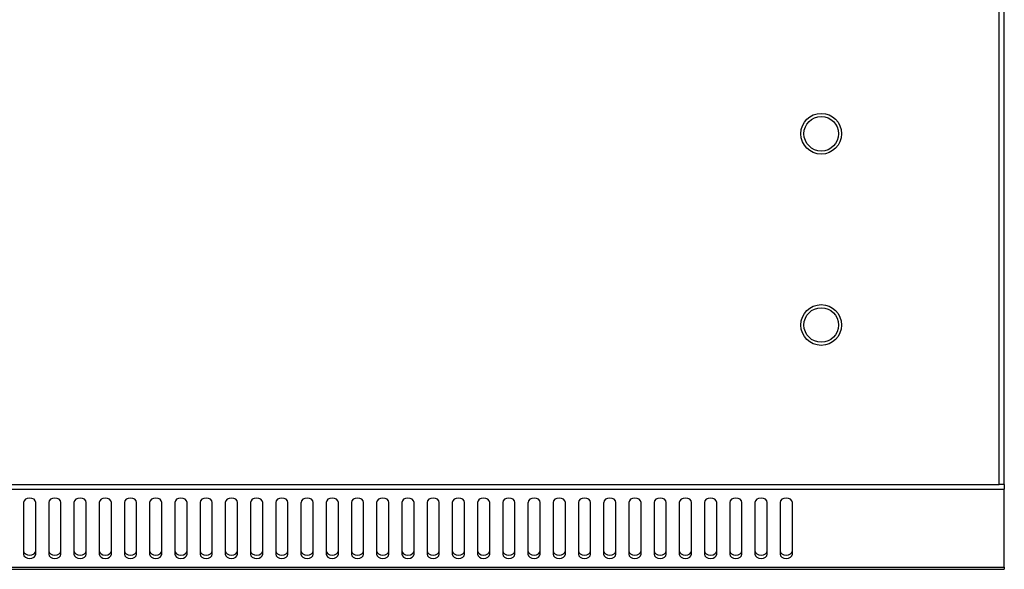
# Model space of a CAD drawing. Units: millimetres. Extents: x -200 to 3404, y -867 to 1790.
# Drawn here: x 1160 to 1402, y -801 to -666 of the extents above; entities that cross this region are included whole.
import ezdxf

# ---------------------------------------------------------------- set-up
doc = ezdxf.new("R2010")
doc.units = ezdxf.units.MM
doc.layers.add('Visible', color=7, linetype='Continuous', lineweight=25)

msp = doc.modelspace()

# ---------------------------------------------------------------- linework, layer by layer
at = {"layer": 'Visible'}
for points in [[(1400.536, -779.792), (1400.536, -220.881)], [(1400.536, -779.792), (1400.536, -220.881)], [(1401.838, -779.792), (1401.838, -220.881)], [(1401.838, -779.792), (1401.838, -220.881)], [(802.476, -779.792), (1400.536, -779.792)], [(802.476, -779.792), (1400.536, -779.792)], [(1401.838, -779.792), (1400.536, -779.792)], [(1401.838, -779.792), (1400.536, -779.792)], [(1401.838, -779.792), (1401.838, -780.992)], [(1401.838, -779.792), (1401.838, -780.992)], [(801.174, -780.98), (1401.838, -780.98)], [(801.174, -780.98), (1401.838, -780.98)], [(1401.838, -800.157), (1401.838, -780.992)], [(1401.838, -800.157), (1401.838, -780.992)], [(1163.479, -784.214), (1163.364, -783.802), (1163.043, -783.451), (1162.534, -783.221), (1161.977, -783.148), (1161.396, -783.221), (1160.911, -783.451), (1160.59, -783.802), (1160.475, -784.214)], [(1163.479, -784.214), (1163.364, -783.802), (1163.043, -783.451), (1162.534, -783.221), (1161.977, -783.148), (1161.396, -783.221), (1160.911, -783.451), (1160.59, -783.802), (1160.475, -784.214)], [(1160.475, -784.214), (1160.475, -796.959)], [(1160.475, -784.214), (1160.475, -796.959)], [(1163.479, -796.947), (1163.479, -784.202)], [(1163.479, -796.947), (1163.479, -784.202)], [(1169.682, -784.214), (1169.567, -783.802), (1169.246, -783.451), (1168.749, -783.221), (1168.18, -783.148), (1167.598, -783.221), (1167.114, -783.451), (1166.805, -783.802), (1166.678, -784.214)], [(1169.682, -784.214), (1169.567, -783.802), (1169.246, -783.451), (1168.749, -783.221), (1168.18, -783.148), (1167.598, -783.221), (1167.114, -783.451), (1166.805, -783.802), (1166.678, -784.214)], [(1166.678, -784.214), (1166.678, -796.959)], [(1166.678, -784.214), (1166.678, -796.959)], [(1169.682, -796.947), (1169.682, -784.202)], [(1169.682, -796.947), (1169.682, -784.202)], [(1175.885, -784.214), (1175.77, -783.802), (1175.449, -783.451), (1174.952, -783.221), (1174.383, -783.148), (1173.801, -783.221), (1173.316, -783.451), (1173.008, -783.802), (1172.88, -784.214)], [(1175.885, -784.214), (1175.77, -783.802), (1175.449, -783.451), (1174.952, -783.221), (1174.383, -783.148), (1173.801, -783.221), (1173.316, -783.451), (1173.008, -783.802), (1172.88, -784.214)], [(1172.88, -784.214), (1172.88, -796.959)], [(1172.88, -784.214), (1172.88, -796.959)], [(1175.885, -796.947), (1175.885, -784.202)], [(1175.885, -796.947), (1175.885, -784.202)], [(1182.1, -784.214), (1181.973, -783.802), (1181.651, -783.451), (1181.167, -783.221), (1180.585, -783.148), (1180.004, -783.221), (1179.531, -783.451), (1179.21, -783.802), (1179.083, -784.214)], [(1182.1, -784.214), (1181.973, -783.802), (1181.651, -783.451), (1181.167, -783.221), (1180.585, -783.148), (1180.004, -783.221), (1179.531, -783.451), (1179.21, -783.802), (1179.083, -784.214)], [(1179.083, -784.214), (1179.083, -796.959)], [(1179.083, -784.214), (1179.083, -796.959)], [(1182.1, -796.947), (1182.1, -784.202)], [(1182.1, -796.947), (1182.1, -784.202)], [(1188.303, -784.214), (1188.175, -783.802), (1187.866, -783.451), (1187.37, -783.221), (1186.8, -783.148), (1186.207, -783.221), (1185.734, -783.451), (1185.413, -783.802), (1185.298, -784.214)], [(1188.303, -784.214), (1188.175, -783.802), (1187.866, -783.451), (1187.37, -783.221), (1186.8, -783.148), (1186.207, -783.221), (1185.734, -783.451), (1185.413, -783.802), (1185.298, -784.214)], [(1185.298, -784.214), (1185.298, -796.959)], [(1185.298, -784.214), (1185.298, -796.959)], [(1188.303, -796.947), (1188.303, -784.202)], [(1188.303, -796.947), (1188.303, -784.202)], [(1194.505, -784.214), (1194.378, -783.802), (1194.069, -783.451), (1193.572, -783.221), (1193.003, -783.148), (1192.422, -783.221), (1191.937, -783.451), (1191.628, -783.802), (1191.501, -784.214)], [(1194.505, -784.214), (1194.378, -783.802), (1194.069, -783.451), (1193.572, -783.221), (1193.003, -783.148), (1192.422, -783.221), (1191.937, -783.451), (1191.628, -783.802), (1191.501, -784.214)], [(1191.501, -784.214), (1191.501, -796.959)], [(1191.501, -784.214), (1191.501, -796.959)], [(1194.505, -796.947), (1194.505, -784.202)], [(1194.505, -796.947), (1194.505, -784.202)], [(1197.704, -784.214), (1197.704, -796.959)], [(1197.704, -784.214), (1197.704, -796.959)], [(1200.72, -784.214), (1200.605, -783.802), (1200.284, -783.451), (1199.787, -783.221), (1199.218, -783.148), (1198.636, -783.221), (1198.152, -783.451), (1197.843, -783.802), (1197.716, -784.214)], [(1200.72, -784.214), (1200.605, -783.802), (1200.284, -783.451), (1199.787, -783.221), (1199.218, -783.148), (1198.636, -783.221), (1198.152, -783.451), (1197.843, -783.802), (1197.716, -784.214)], [(1200.72, -796.947), (1200.72, -784.202)], [(1200.72, -796.947), (1200.72, -784.202)], [(1206.923, -784.214), (1206.808, -783.802), (1206.475, -783.451), (1205.99, -783.221), (1205.421, -783.148), (1204.839, -783.221), (1204.355, -783.451), (1204.034, -783.802), (1203.919, -784.214)], [(1206.923, -784.214), (1206.808, -783.802), (1206.475, -783.451), (1205.99, -783.221), (1205.421, -783.148), (1204.839, -783.221), (1204.355, -783.451), (1204.034, -783.802), (1203.919, -784.214)], [(1203.919, -784.214), (1203.919, -796.959)], [(1203.919, -784.214), (1203.919, -796.959)], [(1206.923, -796.947), (1206.923, -784.202)], [(1206.923, -796.947), (1206.923, -784.202)], [(1213.126, -784.214), (1213.011, -783.802), (1212.69, -783.451), (1212.193, -783.221), (1211.624, -783.148), (1211.042, -783.221), (1210.557, -783.451), (1210.236, -783.802), (1210.121, -784.214)], [(1213.126, -784.214), (1213.011, -783.802), (1212.69, -783.451), (1212.193, -783.221), (1211.624, -783.148), (1211.042, -783.221), (1210.557, -783.451), (1210.236, -783.802), (1210.121, -784.214)], [(1210.121, -784.214), (1210.121, -796.959)], [(1210.121, -784.214), (1210.121, -796.959)], [(1213.126, -796.947), (1213.126, -784.202)], [(1213.126, -796.947), (1213.126, -784.202)], [(1219.329, -784.214), (1219.213, -783.802), (1218.892, -783.451), (1218.408, -783.221), (1217.826, -783.148), (1217.257, -783.221), (1216.76, -783.451), (1216.451, -783.802), (1216.324, -784.214)], [(1219.329, -784.214), (1219.213, -783.802), (1218.892, -783.451), (1218.408, -783.221), (1217.826, -783.148), (1217.257, -783.221), (1216.76, -783.451), (1216.451, -783.802), (1216.324, -784.214)], [(1216.324, -784.214), (1216.324, -796.959)], [(1216.324, -784.214), (1216.324, -796.959)], [(1219.329, -796.947), (1219.329, -784.202)], [(1219.329, -796.947), (1219.329, -784.202)], [(1225.543, -784.214), (1225.447, -783.802), (1225.107, -783.451), (1224.623, -783.221), (1224.041, -783.148), (1223.472, -783.221), (1222.975, -783.451), (1222.666, -783.802), (1222.539, -784.214)], [(1225.543, -784.214), (1225.447, -783.802), (1225.107, -783.451), (1224.623, -783.221), (1224.041, -783.148), (1223.472, -783.221), (1222.975, -783.451), (1222.666, -783.802), (1222.539, -784.214)], [(1222.539, -784.214), (1222.539, -796.959)], [(1222.539, -784.214), (1222.539, -796.959)], [(1225.543, -796.947), (1225.543, -784.202)], [(1225.543, -796.947), (1225.543, -784.202)], [(1228.742, -784.214), (1228.742, -796.959)], [(1228.742, -784.214), (1228.742, -796.959)], [(1231.758, -784.214), (1231.649, -783.802), (1231.322, -783.451), (1230.826, -783.221), (1230.244, -783.148), (1229.675, -783.221), (1229.19, -783.451), (1228.869, -783.802), (1228.754, -784.214)], [(1231.758, -784.214), (1231.649, -783.802), (1231.322, -783.451), (1230.826, -783.221), (1230.244, -783.148), (1229.675, -783.221), (1229.19, -783.451), (1228.869, -783.802), (1228.754, -784.214)], [(1231.758, -796.947), (1231.758, -784.202)], [(1231.758, -796.947), (1231.758, -784.202)], [(1234.945, -784.214), (1234.945, -796.959)], [(1234.945, -784.214), (1234.945, -796.959)], [(1237.961, -784.214), (1237.852, -783.802), (1237.525, -783.451), (1237.028, -783.221), (1236.447, -783.148), (1235.877, -783.221), (1235.393, -783.451), (1235.084, -783.802), (1234.957, -784.214)], [(1237.961, -784.214), (1237.852, -783.802), (1237.525, -783.451), (1237.028, -783.221), (1236.447, -783.148), (1235.877, -783.221), (1235.393, -783.451), (1235.084, -783.802), (1234.957, -784.214)], [(1237.961, -796.947), (1237.961, -784.202)], [(1237.961, -796.947), (1237.961, -784.202)], [(1244.164, -784.214), (1244.055, -783.802), (1243.728, -783.451), (1243.231, -783.221), (1242.662, -783.148), (1242.08, -783.221), (1241.596, -783.451), (1241.287, -783.802), (1241.159, -784.214)], [(1244.164, -784.214), (1244.055, -783.802), (1243.728, -783.451), (1243.231, -783.221), (1242.662, -783.148), (1242.08, -783.221), (1241.596, -783.451), (1241.287, -783.802), (1241.159, -784.214)], [(1241.159, -784.214), (1241.159, -796.959)], [(1241.159, -784.214), (1241.159, -796.959)], [(1244.164, -796.947), (1244.164, -784.202)], [(1244.164, -796.947), (1244.164, -784.202)], [(1250.367, -784.214), (1250.258, -783.802), (1249.918, -783.451), (1249.434, -783.221), (1248.864, -783.148), (1248.283, -783.221), (1247.786, -783.451), (1247.477, -783.802), (1247.362, -784.214)], [(1250.367, -784.214), (1250.258, -783.802), (1249.918, -783.451), (1249.434, -783.221), (1248.864, -783.148), (1248.283, -783.221), (1247.786, -783.451), (1247.477, -783.802), (1247.362, -784.214)], [(1247.362, -784.214), (1247.362, -796.959)], [(1247.362, -784.214), (1247.362, -796.959)], [(1250.367, -796.947), (1250.367, -784.202)], [(1250.367, -796.947), (1250.367, -784.202)], [(1256.582, -784.214), (1256.473, -783.802), (1256.145, -783.451), (1255.649, -783.221), (1255.079, -783.148), (1254.498, -783.221), (1254.013, -783.451), (1253.692, -783.802), (1253.577, -784.214)], [(1256.582, -784.214), (1256.473, -783.802), (1256.145, -783.451), (1255.649, -783.221), (1255.079, -783.148), (1254.498, -783.221), (1254.013, -783.451), (1253.692, -783.802), (1253.577, -784.214)], [(1253.577, -784.214), (1253.577, -796.959)], [(1253.577, -784.214), (1253.577, -796.959)], [(1256.582, -796.947), (1256.582, -784.202)], [(1256.582, -796.947), (1256.582, -784.202)], [(1259.78, -784.214), (1259.78, -796.959)], [(1259.78, -784.214), (1259.78, -796.959)], [(1262.784, -784.214), (1262.675, -783.802), (1262.348, -783.451), (1261.852, -783.221), (1261.282, -783.148), (1260.701, -783.221), (1260.216, -783.451), (1259.907, -783.802), (1259.792, -784.214)], [(1262.784, -784.214), (1262.675, -783.802), (1262.348, -783.451), (1261.852, -783.221), (1261.282, -783.148), (1260.701, -783.221), (1260.216, -783.451), (1259.907, -783.802), (1259.792, -784.214)], [(1262.784, -796.947), (1262.784, -784.202)], [(1262.784, -796.947), (1262.784, -784.202)], [(1265.983, -784.214), (1265.983, -796.959)], [(1265.983, -784.214), (1265.983, -796.959)], [(1268.987, -784.214), (1268.89, -783.802), (1268.551, -783.451), (1268.054, -783.221), (1267.497, -783.148), (1266.916, -783.221), (1266.419, -783.451), (1266.11, -783.802), (1265.995, -784.214)], [(1268.987, -784.214), (1268.89, -783.802), (1268.551, -783.451), (1268.054, -783.221), (1267.497, -783.148), (1266.916, -783.221), (1266.419, -783.451), (1266.11, -783.802), (1265.995, -784.214)], [(1268.987, -796.947), (1268.987, -784.202)], [(1268.987, -796.947), (1268.987, -784.202)], [(1275.202, -784.214), (1275.093, -783.802), (1274.754, -783.451), (1274.269, -783.221), (1273.7, -783.148), (1273.118, -783.221), (1272.634, -783.451), (1272.313, -783.802), (1272.198, -784.214)], [(1275.202, -784.214), (1275.093, -783.802), (1274.754, -783.451), (1274.269, -783.221), (1273.7, -783.148), (1273.118, -783.221), (1272.634, -783.451), (1272.313, -783.802), (1272.198, -784.214)], [(1272.198, -784.214), (1272.198, -796.959)], [(1272.198, -784.214), (1272.198, -796.959)], [(1275.202, -796.947), (1275.202, -784.202)], [(1275.202, -796.947), (1275.202, -784.202)], [(1278.4, -784.214), (1278.4, -796.959)], [(1278.4, -784.214), (1278.4, -796.959)], [(1281.405, -784.214), (1281.296, -783.802), (1280.969, -783.451), (1280.472, -783.221), (1279.903, -783.148), (1279.321, -783.221), (1278.849, -783.451), (1278.528, -783.802), (1278.413, -784.214)], [(1281.405, -784.214), (1281.296, -783.802), (1280.969, -783.451), (1280.472, -783.221), (1279.903, -783.148), (1279.321, -783.221), (1278.849, -783.451), (1278.528, -783.802), (1278.413, -784.214)], [(1281.405, -796.947), (1281.405, -784.202)], [(1281.405, -796.947), (1281.405, -784.202)], [(1284.603, -784.214), (1284.603, -796.959)], [(1284.603, -784.214), (1284.603, -796.959)], [(1287.62, -784.214), (1287.499, -783.802), (1287.184, -783.451), (1286.693, -783.221), (1286.105, -783.148), (1285.536, -783.221), (1285.051, -783.451), (1284.73, -783.802), (1284.621, -784.214)], [(1287.62, -784.214), (1287.499, -783.802), (1287.184, -783.451), (1286.693, -783.221), (1286.105, -783.148), (1285.536, -783.221), (1285.051, -783.451), (1284.73, -783.802), (1284.621, -784.214)], [(1287.62, -796.947), (1287.62, -784.202)], [(1287.62, -796.947), (1287.62, -784.202)], [(1290.806, -784.214), (1290.806, -796.959)], [(1290.806, -784.214), (1290.806, -796.959)], [(1293.823, -784.214), (1293.714, -783.802), (1293.386, -783.451), (1292.896, -783.221), (1292.32, -783.148), (1291.739, -783.221), (1291.254, -783.451), (1290.933, -783.802), (1290.824, -784.214)], [(1293.823, -784.214), (1293.714, -783.802), (1293.386, -783.451), (1292.896, -783.221), (1292.32, -783.148), (1291.739, -783.221), (1291.254, -783.451), (1290.933, -783.802), (1290.824, -784.214)], [(1293.823, -796.947), (1293.823, -784.202)], [(1293.823, -796.947), (1293.823, -784.202)], [(1300.025, -784.214), (1299.904, -783.802), (1299.589, -783.451), (1299.08, -783.221), (1298.523, -783.148), (1297.93, -783.221), (1297.457, -783.451), (1297.136, -783.802), (1297.009, -784.214)], [(1300.025, -784.214), (1299.904, -783.802), (1299.589, -783.451), (1299.08, -783.221), (1298.523, -783.148), (1297.93, -783.221), (1297.457, -783.451), (1297.136, -783.802), (1297.009, -784.214)], [(1297.027, -784.214), (1297.027, -796.959)], [(1297.027, -784.214), (1297.027, -796.959)], [(1300.025, -796.947), (1300.025, -784.202)], [(1300.025, -796.947), (1300.025, -784.202)], [(1303.23, -784.214), (1303.23, -796.959)], [(1303.23, -784.214), (1303.23, -796.959)], [(1306.24, -784.214), (1306.131, -783.802), (1305.804, -783.451), (1305.301, -783.221), (1304.738, -783.148), (1304.144, -783.221), (1303.672, -783.451), (1303.351, -783.802), (1303.242, -784.214)], [(1306.24, -784.214), (1306.131, -783.802), (1305.804, -783.451), (1305.301, -783.221), (1304.738, -783.148), (1304.144, -783.221), (1303.672, -783.451), (1303.351, -783.802), (1303.242, -784.214)], [(1306.24, -796.947), (1306.24, -784.202)], [(1306.24, -796.947), (1306.24, -784.202)], [(1312.443, -784.214), (1312.334, -783.802), (1312.007, -783.451), (1311.516, -783.221), (1310.941, -783.148), (1310.359, -783.221), (1309.875, -783.451), (1309.566, -783.802), (1309.445, -784.214)], [(1312.443, -784.214), (1312.334, -783.802), (1312.007, -783.451), (1311.516, -783.221), (1310.941, -783.148), (1310.359, -783.221), (1309.875, -783.451), (1309.566, -783.802), (1309.445, -784.214)], [(1309.445, -784.214), (1309.445, -796.959)], [(1309.445, -784.214), (1309.445, -796.959)], [(1312.443, -796.947), (1312.443, -784.202)], [(1312.443, -796.947), (1312.443, -784.202)], [(1318.646, -784.214), (1318.537, -783.802), (1318.21, -783.451), (1317.719, -783.221), (1317.144, -783.148), (1316.562, -783.221), (1316.077, -783.451), (1315.769, -783.802), (1315.647, -784.214)], [(1318.646, -784.214), (1318.537, -783.802), (1318.21, -783.451), (1317.719, -783.221), (1317.144, -783.148), (1316.562, -783.221), (1316.077, -783.451), (1315.769, -783.802), (1315.647, -784.214)], [(1315.647, -784.214), (1315.647, -796.959)], [(1315.647, -784.214), (1315.647, -796.959)], [(1318.646, -796.947), (1318.646, -784.202)], [(1318.646, -796.947), (1318.646, -784.202)], [(1324.849, -784.214), (1324.74, -783.802), (1324.412, -783.451), (1323.922, -783.221), (1323.346, -783.148), (1322.765, -783.221), (1322.28, -783.451), (1321.959, -783.802), (1321.85, -784.214)], [(1324.849, -784.214), (1324.74, -783.802), (1324.412, -783.451), (1323.922, -783.221), (1323.346, -783.148), (1322.765, -783.221), (1322.28, -783.451), (1321.959, -783.802), (1321.85, -784.214)], [(1321.85, -784.214), (1321.85, -796.959)], [(1321.85, -784.214), (1321.85, -796.959)], [(1324.849, -796.947), (1324.849, -784.202)], [(1324.849, -796.947), (1324.849, -784.202)], [(1331.064, -784.214), (1330.954, -783.802), (1330.633, -783.451), (1330.137, -783.221), (1329.561, -783.148), (1328.98, -783.221), (1328.495, -783.451), (1328.174, -783.802), (1328.065, -784.214)], [(1331.064, -784.214), (1330.954, -783.802), (1330.633, -783.451), (1330.137, -783.221), (1329.561, -783.148), (1328.98, -783.221), (1328.495, -783.451), (1328.174, -783.802), (1328.065, -784.214)], [(1328.065, -784.214), (1328.065, -796.959)], [(1328.065, -784.214), (1328.065, -796.959)], [(1331.064, -796.947), (1331.064, -784.202)], [(1331.064, -796.947), (1331.064, -784.202)], [(1337.266, -784.214), (1337.157, -783.802), (1336.836, -783.451), (1336.34, -783.221), (1335.764, -783.148), (1335.183, -783.221), (1334.698, -783.451), (1334.389, -783.802), (1334.268, -784.214)], [(1337.266, -784.214), (1337.157, -783.802), (1336.836, -783.451), (1336.34, -783.221), (1335.764, -783.148), (1335.183, -783.221), (1334.698, -783.451), (1334.389, -783.802), (1334.268, -784.214)], [(1334.268, -784.214), (1334.268, -796.959)], [(1334.268, -784.214), (1334.268, -796.959)], [(1337.266, -796.947), (1337.266, -784.202)], [(1337.266, -796.947), (1337.266, -784.202)], [(1343.469, -784.214), (1343.36, -783.802), (1343.039, -783.451), (1342.542, -783.221), (1341.967, -783.148), (1341.385, -783.221), (1340.901, -783.451), (1340.592, -783.802), (1340.471, -784.214)], [(1343.469, -784.214), (1343.36, -783.802), (1343.039, -783.451), (1342.542, -783.221), (1341.967, -783.148), (1341.385, -783.221), (1340.901, -783.451), (1340.592, -783.802), (1340.471, -784.214)], [(1340.471, -784.214), (1340.471, -796.959)], [(1340.471, -784.214), (1340.471, -796.959)], [(1343.469, -796.947), (1343.469, -784.202)], [(1343.469, -796.947), (1343.469, -784.202)], [(1346.673, -784.214), (1346.673, -796.959)], [(1346.673, -784.214), (1346.673, -796.959)], [(1349.684, -784.214), (1349.563, -783.802), (1349.254, -783.451), (1348.757, -783.221), (1348.182, -783.148), (1347.6, -783.221), (1347.116, -783.451), (1346.795, -783.802), (1346.686, -784.214)], [(1349.684, -784.214), (1349.563, -783.802), (1349.254, -783.451), (1348.757, -783.221), (1348.182, -783.148), (1347.6, -783.221), (1347.116, -783.451), (1346.795, -783.802), (1346.686, -784.214)], [(1349.684, -796.947), (1349.684, -784.202)], [(1349.684, -796.947), (1349.684, -784.202)], [(1160.475, -796.099), (1160.578, -796.511), (1160.911, -796.874), (1161.408, -797.08), (1161.977, -797.165), (1162.546, -797.08), (1163.043, -796.874), (1163.352, -796.511), (1163.479, -796.099)], [(1160.475, -796.099), (1160.578, -796.511), (1160.911, -796.874), (1161.408, -797.08), (1161.977, -797.165), (1162.546, -797.08), (1163.043, -796.874), (1163.352, -796.511), (1163.479, -796.099)], [(1160.475, -796.947), (1160.578, -797.359), (1160.911, -797.698), (1161.408, -797.928), (1161.977, -798.013), (1162.546, -797.928), (1163.043, -797.698), (1163.352, -797.359), (1163.479, -796.947)], [(1160.475, -796.947), (1160.578, -797.359), (1160.911, -797.698), (1161.408, -797.928), (1161.977, -798.013), (1162.546, -797.928), (1163.043, -797.698), (1163.352, -797.359), (1163.479, -796.947)], [(1166.678, -796.099), (1166.793, -796.511), (1167.114, -796.874), (1167.61, -797.08), (1168.18, -797.165), (1168.749, -797.08), (1169.246, -796.874), (1169.555, -796.511), (1169.682, -796.099)], [(1166.678, -796.099), (1166.793, -796.511), (1167.114, -796.874), (1167.61, -797.08), (1168.18, -797.165), (1168.749, -797.08), (1169.246, -796.874), (1169.555, -796.511), (1169.682, -796.099)], [(1166.678, -796.947), (1166.793, -797.359), (1167.114, -797.698), (1167.61, -797.928), (1168.18, -798.013), (1168.749, -797.928), (1169.246, -797.698), (1169.555, -797.359), (1169.682, -796.947)], [(1166.678, -796.947), (1166.793, -797.359), (1167.114, -797.698), (1167.61, -797.928), (1168.18, -798.013), (1168.749, -797.928), (1169.246, -797.698), (1169.555, -797.359), (1169.682, -796.947)], [(1172.88, -796.099), (1172.995, -796.511), (1173.316, -796.874), (1173.813, -797.08), (1174.383, -797.165), (1174.952, -797.08), (1175.449, -796.874), (1175.77, -796.511), (1175.885, -796.099)], [(1172.88, -796.099), (1172.995, -796.511), (1173.316, -796.874), (1173.813, -797.08), (1174.383, -797.165), (1174.952, -797.08), (1175.449, -796.874), (1175.77, -796.511), (1175.885, -796.099)], [(1172.88, -796.947), (1172.995, -797.359), (1173.316, -797.698), (1173.813, -797.928), (1174.383, -798.013), (1174.952, -797.928), (1175.449, -797.698), (1175.77, -797.359), (1175.885, -796.947)], [(1172.88, -796.947), (1172.995, -797.359), (1173.316, -797.698), (1173.813, -797.928), (1174.383, -798.013), (1174.952, -797.928), (1175.449, -797.698), (1175.77, -797.359), (1175.885, -796.947)], [(1179.083, -796.099), (1179.21, -796.511), (1179.531, -796.874), (1180.016, -797.08), (1180.585, -797.165), (1181.179, -797.08), (1181.651, -796.874), (1181.973, -796.511), (1182.1, -796.099)], [(1179.083, -796.099), (1179.21, -796.511), (1179.531, -796.874), (1180.016, -797.08), (1180.585, -797.165), (1181.179, -797.08), (1181.651, -796.874), (1181.973, -796.511), (1182.1, -796.099)], [(1179.083, -796.947), (1179.21, -797.359), (1179.531, -797.698), (1180.016, -797.928), (1180.585, -798.013), (1181.179, -797.928), (1181.651, -797.698), (1181.973, -797.359), (1182.1, -796.947)], [(1179.083, -796.947), (1179.21, -797.359), (1179.531, -797.698), (1180.016, -797.928), (1180.585, -798.013), (1181.179, -797.928), (1181.651, -797.698), (1181.973, -797.359), (1182.1, -796.947)], [(1185.298, -796.099), (1185.413, -796.511), (1185.734, -796.874), (1186.231, -797.08), (1186.8, -797.165), (1187.382, -797.08), (1187.866, -796.874), (1188.175, -796.511), (1188.303, -796.099)], [(1185.298, -796.099), (1185.413, -796.511), (1185.734, -796.874), (1186.231, -797.08), (1186.8, -797.165), (1187.382, -797.08), (1187.866, -796.874), (1188.175, -796.511), (1188.303, -796.099)], [(1185.298, -796.947), (1185.413, -797.359), (1185.734, -797.698), (1186.231, -797.928), (1186.8, -798.013), (1187.382, -797.928), (1187.866, -797.698), (1188.175, -797.359), (1188.303, -796.947)], [(1185.298, -796.947), (1185.413, -797.359), (1185.734, -797.698), (1186.231, -797.928), (1186.8, -798.013), (1187.382, -797.928), (1187.866, -797.698), (1188.175, -797.359), (1188.303, -796.947)], [(1191.501, -796.099), (1191.628, -796.511), (1191.937, -796.874), (1192.434, -797.08), (1193.015, -797.165), (1193.597, -797.08), (1194.069, -796.874), (1194.378, -796.511), (1194.505, -796.099)], [(1191.501, -796.099), (1191.628, -796.511), (1191.937, -796.874), (1192.434, -797.08), (1193.015, -797.165), (1193.597, -797.08), (1194.069, -796.874), (1194.378, -796.511), (1194.505, -796.099)], [(1191.501, -796.947), (1191.628, -797.359), (1191.937, -797.698), (1192.434, -797.928), (1193.015, -798.013), (1193.597, -797.928), (1194.069, -797.698), (1194.378, -797.359), (1194.505, -796.947)], [(1191.501, -796.947), (1191.628, -797.359), (1191.937, -797.698), (1192.434, -797.928), (1193.015, -798.013), (1193.597, -797.928), (1194.069, -797.698), (1194.378, -797.359), (1194.505, -796.947)], [(1197.704, -796.099), (1197.831, -796.511), (1198.14, -796.874), (1198.636, -797.08), (1199.218, -797.165), (1199.799, -797.08), (1200.272, -796.874), (1200.593, -796.511), (1200.708, -796.099)], [(1197.704, -796.099), (1197.831, -796.511), (1198.14, -796.874), (1198.636, -797.08), (1199.218, -797.165), (1199.799, -797.08), (1200.272, -796.874), (1200.593, -796.511), (1200.708, -796.099)], [(1197.704, -796.947), (1197.831, -797.359), (1198.14, -797.698), (1198.636, -797.928), (1199.218, -798.013), (1199.799, -797.928), (1200.272, -797.698), (1200.593, -797.359), (1200.708, -796.947)], [(1197.704, -796.947), (1197.831, -797.359), (1198.14, -797.698), (1198.636, -797.928), (1199.218, -798.013), (1199.799, -797.928), (1200.272, -797.698), (1200.593, -797.359), (1200.708, -796.947)], [(1203.919, -796.099), (1204.034, -796.511), (1204.355, -796.874), (1204.851, -797.08), (1205.421, -797.165), (1205.99, -797.08), (1206.475, -796.874), (1206.796, -796.511), (1206.923, -796.099)], [(1203.919, -796.099), (1204.034, -796.511), (1204.355, -796.874), (1204.851, -797.08), (1205.421, -797.165), (1205.99, -797.08), (1206.475, -796.874), (1206.796, -796.511), (1206.923, -796.099)], [(1203.919, -796.947), (1204.034, -797.359), (1204.355, -797.698), (1204.851, -797.928), (1205.421, -798.013), (1205.99, -797.928), (1206.475, -797.698), (1206.796, -797.359), (1206.923, -796.947)], [(1203.919, -796.947), (1204.034, -797.359), (1204.355, -797.698), (1204.851, -797.928), (1205.421, -798.013), (1205.99, -797.928), (1206.475, -797.698), (1206.796, -797.359), (1206.923, -796.947)], [(1210.121, -796.099), (1210.236, -796.511), (1210.557, -796.874), (1211.054, -797.08), (1211.624, -797.165), (1212.193, -797.08), (1212.69, -796.874), (1212.999, -796.511), (1213.126, -796.099)], [(1210.121, -796.099), (1210.236, -796.511), (1210.557, -796.874), (1211.054, -797.08), (1211.624, -797.165), (1212.193, -797.08), (1212.69, -796.874), (1212.999, -796.511), (1213.126, -796.099)], [(1210.121, -796.947), (1210.236, -797.359), (1210.557, -797.698), (1211.054, -797.928), (1211.624, -798.013), (1212.193, -797.928), (1212.69, -797.698), (1212.999, -797.359), (1213.126, -796.947)], [(1210.121, -796.947), (1210.236, -797.359), (1210.557, -797.698), (1211.054, -797.928), (1211.624, -798.013), (1212.193, -797.928), (1212.69, -797.698), (1212.999, -797.359), (1213.126, -796.947)], [(1216.324, -796.099), (1216.439, -796.511), (1216.76, -796.874), (1217.269, -797.08), (1217.826, -797.165), (1218.42, -797.08), (1218.892, -796.874), (1219.213, -796.511), (1219.329, -796.099)], [(1216.324, -796.099), (1216.439, -796.511), (1216.76, -796.874), (1217.269, -797.08), (1217.826, -797.165), (1218.42, -797.08), (1218.892, -796.874), (1219.213, -796.511), (1219.329, -796.099)], [(1216.324, -796.947), (1216.439, -797.359), (1216.76, -797.698), (1217.269, -797.928), (1217.826, -798.013), (1218.42, -797.928), (1218.892, -797.698), (1219.213, -797.359), (1219.329, -796.947)], [(1216.324, -796.947), (1216.439, -797.359), (1216.76, -797.698), (1217.269, -797.928), (1217.826, -798.013), (1218.42, -797.928), (1218.892, -797.698), (1219.213, -797.359), (1219.329, -796.947)], [(1222.539, -796.099), (1222.654, -796.511), (1222.975, -796.874), (1223.484, -797.08), (1224.041, -797.165), (1224.635, -797.08), (1225.107, -796.874), (1225.434, -796.511), (1225.543, -796.099)], [(1222.539, -796.099), (1222.654, -796.511), (1222.975, -796.874), (1223.484, -797.08), (1224.041, -797.165), (1224.635, -797.08), (1225.107, -796.874), (1225.434, -796.511), (1225.543, -796.099)], [(1222.539, -796.947), (1222.654, -797.359), (1222.975, -797.698), (1223.484, -797.928), (1224.041, -798.013), (1224.635, -797.928), (1225.107, -797.698), (1225.434, -797.359), (1225.543, -796.947)], [(1222.539, -796.947), (1222.654, -797.359), (1222.975, -797.698), (1223.484, -797.928), (1224.041, -798.013), (1224.635, -797.928), (1225.107, -797.698), (1225.434, -797.359), (1225.543, -796.947)], [(1228.742, -796.099), (1228.857, -796.511), (1229.178, -796.874), (1229.675, -797.08), (1230.244, -797.165), (1230.813, -797.08), (1231.31, -796.874), (1231.637, -796.511), (1231.746, -796.099)], [(1228.742, -796.099), (1228.857, -796.511), (1229.178, -796.874), (1229.675, -797.08), (1230.244, -797.165), (1230.813, -797.08), (1231.31, -796.874), (1231.637, -796.511), (1231.746, -796.099)], [(1228.742, -796.947), (1228.857, -797.359), (1229.178, -797.698), (1229.675, -797.928), (1230.244, -798.013), (1230.813, -797.928), (1231.31, -797.698), (1231.637, -797.359), (1231.746, -796.947)], [(1228.742, -796.947), (1228.857, -797.359), (1229.178, -797.698), (1229.675, -797.928), (1230.244, -798.013), (1230.813, -797.928), (1231.31, -797.698), (1231.637, -797.359), (1231.746, -796.947)], [(1234.945, -796.099), (1235.072, -796.511), (1235.381, -796.874), (1235.877, -797.08), (1236.447, -797.165), (1237.016, -797.08), (1237.513, -796.874), (1237.84, -796.511), (1237.949, -796.099)], [(1234.945, -796.099), (1235.072, -796.511), (1235.381, -796.874), (1235.877, -797.08), (1236.447, -797.165), (1237.016, -797.08), (1237.513, -796.874), (1237.84, -796.511), (1237.949, -796.099)], [(1234.945, -796.947), (1235.072, -797.359), (1235.381, -797.698), (1235.877, -797.928), (1236.447, -798.013), (1237.016, -797.928), (1237.513, -797.698), (1237.84, -797.359), (1237.949, -796.947)], [(1234.945, -796.947), (1235.072, -797.359), (1235.381, -797.698), (1235.877, -797.928), (1236.447, -798.013), (1237.016, -797.928), (1237.513, -797.698), (1237.84, -797.359), (1237.949, -796.947)], [(1241.159, -796.099), (1241.275, -796.511), (1241.596, -796.874), (1242.092, -797.08), (1242.662, -797.165), (1243.231, -797.08), (1243.728, -796.874), (1244.043, -796.511), (1244.164, -796.099)], [(1241.159, -796.099), (1241.275, -796.511), (1241.596, -796.874), (1242.092, -797.08), (1242.662, -797.165), (1243.231, -797.08), (1243.728, -796.874), (1244.043, -796.511), (1244.164, -796.099)], [(1241.159, -796.947), (1241.275, -797.359), (1241.596, -797.698), (1242.092, -797.928), (1242.662, -798.013), (1243.231, -797.928), (1243.728, -797.698), (1244.043, -797.359), (1244.164, -796.947)], [(1241.159, -796.947), (1241.275, -797.359), (1241.596, -797.698), (1242.092, -797.928), (1242.662, -798.013), (1243.231, -797.928), (1243.728, -797.698), (1244.043, -797.359), (1244.164, -796.947)], [(1247.362, -796.099), (1247.477, -796.511), (1247.798, -796.874), (1248.295, -797.08), (1248.864, -797.165), (1249.434, -797.08), (1249.931, -796.874), (1250.258, -796.511), (1250.367, -796.099)], [(1247.362, -796.099), (1247.477, -796.511), (1247.798, -796.874), (1248.295, -797.08), (1248.864, -797.165), (1249.434, -797.08), (1249.931, -796.874), (1250.258, -796.511), (1250.367, -796.099)], [(1247.362, -796.947), (1247.477, -797.359), (1247.798, -797.698), (1248.295, -797.928), (1248.864, -798.013), (1249.434, -797.928), (1249.931, -797.698), (1250.258, -797.359), (1250.367, -796.947)], [(1247.362, -796.947), (1247.477, -797.359), (1247.798, -797.698), (1248.295, -797.928), (1248.864, -798.013), (1249.434, -797.928), (1249.931, -797.698), (1250.258, -797.359), (1250.367, -796.947)], [(1253.577, -796.099), (1253.692, -796.511), (1254.013, -796.874), (1254.51, -797.08), (1255.079, -797.165), (1255.661, -797.08), (1256.145, -796.874), (1256.473, -796.511), (1256.582, -796.099)], [(1253.577, -796.099), (1253.692, -796.511), (1254.013, -796.874), (1254.51, -797.08), (1255.079, -797.165), (1255.661, -797.08), (1256.145, -796.874), (1256.473, -796.511), (1256.582, -796.099)], [(1253.577, -796.947), (1253.692, -797.359), (1254.013, -797.698), (1254.51, -797.928), (1255.079, -798.013), (1255.661, -797.928), (1256.145, -797.698), (1256.473, -797.359), (1256.582, -796.947)], [(1253.577, -796.947), (1253.692, -797.359), (1254.013, -797.698), (1254.51, -797.928), (1255.079, -798.013), (1255.661, -797.928), (1256.145, -797.698), (1256.473, -797.359), (1256.582, -796.947)], [(1259.78, -796.099), (1259.895, -796.511), (1260.216, -796.874), (1260.701, -797.08), (1261.27, -797.165), (1261.839, -797.08), (1262.348, -796.874), (1262.663, -796.511), (1262.772, -796.099)], [(1259.78, -796.099), (1259.895, -796.511), (1260.216, -796.874), (1260.701, -797.08), (1261.27, -797.165), (1261.839, -797.08), (1262.348, -796.874), (1262.663, -796.511), (1262.772, -796.099)], [(1259.78, -796.947), (1259.895, -797.359), (1260.216, -797.698), (1260.701, -797.928), (1261.27, -798.013), (1261.839, -797.928), (1262.348, -797.698), (1262.663, -797.359), (1262.772, -796.947)], [(1259.78, -796.947), (1259.895, -797.359), (1260.216, -797.698), (1260.701, -797.928), (1261.27, -798.013), (1261.839, -797.928), (1262.348, -797.698), (1262.663, -797.359), (1262.772, -796.947)], [(1265.983, -796.099), (1266.098, -796.511), (1266.419, -796.874), (1266.916, -797.08), (1267.485, -797.165), (1268.054, -797.08), (1268.551, -796.874), (1268.878, -796.511), (1268.975, -796.099)], [(1265.983, -796.099), (1266.098, -796.511), (1266.419, -796.874), (1266.916, -797.08), (1267.485, -797.165), (1268.054, -797.08), (1268.551, -796.874), (1268.878, -796.511), (1268.975, -796.099)], [(1265.983, -796.947), (1266.098, -797.359), (1266.419, -797.698), (1266.916, -797.928), (1267.485, -798.013), (1268.054, -797.928), (1268.551, -797.698), (1268.878, -797.359), (1268.975, -796.947)], [(1265.983, -796.947), (1266.098, -797.359), (1266.419, -797.698), (1266.916, -797.928), (1267.485, -798.013), (1268.054, -797.928), (1268.551, -797.698), (1268.878, -797.359), (1268.975, -796.947)], [(1272.198, -796.099), (1272.313, -796.511), (1272.646, -796.874), (1273.13, -797.08), (1273.7, -797.165), (1274.269, -797.08), (1274.766, -796.874), (1275.093, -796.511), (1275.202, -796.099)], [(1272.198, -796.099), (1272.313, -796.511), (1272.646, -796.874), (1273.13, -797.08), (1273.7, -797.165), (1274.269, -797.08), (1274.766, -796.874), (1275.093, -796.511), (1275.202, -796.099)], [(1272.198, -796.947), (1272.313, -797.359), (1272.646, -797.698), (1273.13, -797.928), (1273.7, -798.013), (1274.269, -797.928), (1274.766, -797.698), (1275.093, -797.359), (1275.202, -796.947)], [(1272.198, -796.947), (1272.313, -797.359), (1272.646, -797.698), (1273.13, -797.928), (1273.7, -798.013), (1274.269, -797.928), (1274.766, -797.698), (1275.093, -797.359), (1275.202, -796.947)], [(1278.4, -796.099), (1278.516, -796.511), (1278.837, -796.874), (1279.333, -797.08), (1279.903, -797.165), (1280.472, -797.08), (1280.969, -796.874), (1281.284, -796.511), (1281.393, -796.099)], [(1278.4, -796.099), (1278.516, -796.511), (1278.837, -796.874), (1279.333, -797.08), (1279.903, -797.165), (1280.472, -797.08), (1280.969, -796.874), (1281.284, -796.511), (1281.393, -796.099)], [(1278.4, -796.947), (1278.516, -797.359), (1278.837, -797.698), (1279.333, -797.928), (1279.903, -798.013), (1280.472, -797.928), (1280.969, -797.698), (1281.284, -797.359), (1281.393, -796.947)], [(1278.4, -796.947), (1278.516, -797.359), (1278.837, -797.698), (1279.333, -797.928), (1279.903, -798.013), (1280.472, -797.928), (1280.969, -797.698), (1281.284, -797.359), (1281.393, -796.947)], [(1284.603, -796.099), (1284.718, -796.511), (1285.039, -796.874), (1285.536, -797.08), (1286.105, -797.165), (1286.675, -797.08), (1287.172, -796.874), (1287.487, -796.511), (1287.608, -796.099)], [(1284.603, -796.099), (1284.718, -796.511), (1285.039, -796.874), (1285.536, -797.08), (1286.105, -797.165), (1286.675, -797.08), (1287.172, -796.874), (1287.487, -796.511), (1287.608, -796.099)], [(1284.603, -796.947), (1284.718, -797.359), (1285.039, -797.698), (1285.536, -797.928), (1286.105, -798.013), (1286.675, -797.928), (1287.172, -797.698), (1287.487, -797.359), (1287.608, -796.947)], [(1284.603, -796.947), (1284.718, -797.359), (1285.039, -797.698), (1285.536, -797.928), (1286.105, -798.013), (1286.675, -797.928), (1287.172, -797.698), (1287.487, -797.359), (1287.608, -796.947)], [(1290.806, -796.099), (1290.921, -796.511), (1291.242, -796.874), (1291.739, -797.08), (1292.308, -797.165), (1292.878, -797.08), (1293.374, -796.874), (1293.701, -796.511), (1293.81, -796.099)], [(1290.806, -796.099), (1290.921, -796.511), (1291.242, -796.874), (1291.739, -797.08), (1292.308, -797.165), (1292.878, -797.08), (1293.374, -796.874), (1293.701, -796.511), (1293.81, -796.099)], [(1290.806, -796.947), (1290.921, -797.359), (1291.242, -797.698), (1291.739, -797.928), (1292.308, -798.013), (1292.878, -797.928), (1293.374, -797.698), (1293.701, -797.359), (1293.81, -796.947)], [(1290.806, -796.947), (1290.921, -797.359), (1291.242, -797.698), (1291.739, -797.928), (1292.308, -798.013), (1292.878, -797.928), (1293.374, -797.698), (1293.701, -797.359), (1293.81, -796.947)], [(1297.027, -796.099), (1297.136, -796.511), (1297.469, -796.874), (1297.954, -797.08), (1298.535, -797.165), (1299.099, -797.08), (1299.601, -796.874), (1299.916, -796.511), (1300.037, -796.099)], [(1297.027, -796.099), (1297.136, -796.511), (1297.469, -796.874), (1297.954, -797.08), (1298.535, -797.165), (1299.099, -797.08), (1299.601, -796.874), (1299.916, -796.511), (1300.037, -796.099)], [(1297.027, -796.947), (1297.136, -797.359), (1297.469, -797.698), (1297.954, -797.928), (1298.535, -798.013), (1299.099, -797.928), (1299.601, -797.698), (1299.916, -797.359), (1300.037, -796.947)], [(1297.027, -796.947), (1297.136, -797.359), (1297.469, -797.698), (1297.954, -797.928), (1298.535, -798.013), (1299.099, -797.928), (1299.601, -797.698), (1299.916, -797.359), (1300.037, -796.947)], [(1303.23, -796.099), (1303.339, -796.511), (1303.672, -796.874), (1304.157, -797.08), (1304.726, -797.165), (1305.301, -797.08), (1305.792, -796.874), (1306.119, -796.511), (1306.228, -796.099)], [(1303.23, -796.099), (1303.339, -796.511), (1303.672, -796.874), (1304.157, -797.08), (1304.726, -797.165), (1305.301, -797.08), (1305.792, -796.874), (1306.119, -796.511), (1306.228, -796.099)], [(1303.23, -796.947), (1303.339, -797.359), (1303.672, -797.698), (1304.157, -797.928), (1304.726, -798.013), (1305.301, -797.928), (1305.792, -797.698), (1306.119, -797.359), (1306.228, -796.947)], [(1303.23, -796.947), (1303.339, -797.359), (1303.672, -797.698), (1304.157, -797.928), (1304.726, -798.013), (1305.301, -797.928), (1305.792, -797.698), (1306.119, -797.359), (1306.228, -796.947)], [(1309.445, -796.099), (1309.554, -796.511), (1309.875, -796.874), (1310.371, -797.08), (1310.941, -797.165), (1311.516, -797.08), (1312.007, -796.874), (1312.322, -796.511), (1312.443, -796.099)], [(1309.445, -796.099), (1309.554, -796.511), (1309.875, -796.874), (1310.371, -797.08), (1310.941, -797.165), (1311.516, -797.08), (1312.007, -796.874), (1312.322, -796.511), (1312.443, -796.099)], [(1309.445, -796.947), (1309.554, -797.359), (1309.875, -797.698), (1310.371, -797.928), (1310.941, -798.013), (1311.516, -797.928), (1312.007, -797.698), (1312.322, -797.359), (1312.443, -796.947)], [(1309.445, -796.947), (1309.554, -797.359), (1309.875, -797.698), (1310.371, -797.928), (1310.941, -798.013), (1311.516, -797.928), (1312.007, -797.698), (1312.322, -797.359), (1312.443, -796.947)], [(1315.647, -796.099), (1315.756, -796.511), (1316.077, -796.874), (1316.574, -797.08), (1317.144, -797.165), (1317.719, -797.08), (1318.21, -796.874), (1318.537, -796.511), (1318.646, -796.099)], [(1315.647, -796.099), (1315.756, -796.511), (1316.077, -796.874), (1316.574, -797.08), (1317.144, -797.165), (1317.719, -797.08), (1318.21, -796.874), (1318.537, -796.511), (1318.646, -796.099)], [(1315.647, -796.947), (1315.756, -797.359), (1316.077, -797.698), (1316.574, -797.928), (1317.144, -798.013), (1317.719, -797.928), (1318.21, -797.698), (1318.537, -797.359), (1318.646, -796.947)], [(1315.647, -796.947), (1315.756, -797.359), (1316.077, -797.698), (1316.574, -797.928), (1317.144, -798.013), (1317.719, -797.928), (1318.21, -797.698), (1318.537, -797.359), (1318.646, -796.947)], [(1321.85, -796.099), (1321.959, -796.511), (1322.28, -796.874), (1322.777, -797.08), (1323.346, -797.165), (1323.934, -797.08), (1324.412, -796.874), (1324.727, -796.511), (1324.849, -796.099)], [(1321.85, -796.099), (1321.959, -796.511), (1322.28, -796.874), (1322.777, -797.08), (1323.346, -797.165), (1323.934, -797.08), (1324.412, -796.874), (1324.727, -796.511), (1324.849, -796.099)], [(1321.85, -796.947), (1321.959, -797.359), (1322.28, -797.698), (1322.777, -797.928), (1323.346, -798.013), (1323.934, -797.928), (1324.412, -797.698), (1324.727, -797.359), (1324.849, -796.947)], [(1321.85, -796.947), (1321.959, -797.359), (1322.28, -797.698), (1322.777, -797.928), (1323.346, -798.013), (1323.934, -797.928), (1324.412, -797.698), (1324.727, -797.359), (1324.849, -796.947)], [(1328.065, -796.099), (1328.174, -796.511), (1328.495, -796.874), (1328.992, -797.08), (1329.561, -797.165), (1330.149, -797.08), (1330.633, -796.874), (1330.942, -796.511), (1331.064, -796.099)], [(1328.065, -796.099), (1328.174, -796.511), (1328.495, -796.874), (1328.992, -797.08), (1329.561, -797.165), (1330.149, -797.08), (1330.633, -796.874), (1330.942, -796.511), (1331.064, -796.099)], [(1328.065, -796.947), (1328.174, -797.359), (1328.495, -797.698), (1328.992, -797.928), (1329.561, -798.013), (1330.149, -797.928), (1330.633, -797.698), (1330.942, -797.359), (1331.064, -796.947)], [(1328.065, -796.947), (1328.174, -797.359), (1328.495, -797.698), (1328.992, -797.928), (1329.561, -798.013), (1330.149, -797.928), (1330.633, -797.698), (1330.942, -797.359), (1331.064, -796.947)], [(1334.268, -796.099), (1334.389, -796.511), (1334.698, -796.874), (1335.195, -797.08), (1335.764, -797.165), (1336.364, -797.08), (1336.836, -796.874), (1337.157, -796.511), (1337.266, -796.099)], [(1334.268, -796.099), (1334.389, -796.511), (1334.698, -796.874), (1335.195, -797.08), (1335.764, -797.165), (1336.364, -797.08), (1336.836, -796.874), (1337.157, -796.511), (1337.266, -796.099)], [(1334.268, -796.947), (1334.389, -797.359), (1334.698, -797.698), (1335.195, -797.928), (1335.764, -798.013), (1336.364, -797.928), (1336.836, -797.698), (1337.157, -797.359), (1337.266, -796.947)], [(1334.268, -796.947), (1334.389, -797.359), (1334.698, -797.698), (1335.195, -797.928), (1335.764, -798.013), (1336.364, -797.928), (1336.836, -797.698), (1337.157, -797.359), (1337.266, -796.947)], [(1340.471, -796.099), (1340.592, -796.511), (1340.913, -796.874), (1341.397, -797.08), (1341.967, -797.165), (1342.567, -797.08), (1343.039, -796.874), (1343.36, -796.511), (1343.469, -796.099)], [(1340.471, -796.099), (1340.592, -796.511), (1340.913, -796.874), (1341.397, -797.08), (1341.967, -797.165), (1342.567, -797.08), (1343.039, -796.874), (1343.36, -796.511), (1343.469, -796.099)], [(1340.471, -796.947), (1340.592, -797.359), (1340.913, -797.698), (1341.397, -797.928), (1341.967, -798.013), (1342.567, -797.928), (1343.039, -797.698), (1343.36, -797.359), (1343.469, -796.947)], [(1340.471, -796.947), (1340.592, -797.359), (1340.913, -797.698), (1341.397, -797.928), (1341.967, -798.013), (1342.567, -797.928), (1343.039, -797.698), (1343.36, -797.359), (1343.469, -796.947)], [(1346.673, -796.099), (1346.783, -796.511), (1347.104, -796.874), (1347.6, -797.08), (1348.17, -797.165), (1348.745, -797.08), (1349.242, -796.874), (1349.551, -796.511), (1349.672, -796.099)], [(1346.673, -796.099), (1346.783, -796.511), (1347.104, -796.874), (1347.6, -797.08), (1348.17, -797.165), (1348.745, -797.08), (1349.242, -796.874), (1349.551, -796.511), (1349.672, -796.099)], [(1346.673, -796.947), (1346.783, -797.359), (1347.104, -797.698), (1347.6, -797.928), (1348.17, -798.013), (1348.745, -797.928), (1349.242, -797.698), (1349.551, -797.359), (1349.672, -796.947)], [(1346.673, -796.947), (1346.783, -797.359), (1347.104, -797.698), (1347.6, -797.928), (1348.17, -798.013), (1348.745, -797.928), (1349.242, -797.698), (1349.551, -797.359), (1349.672, -796.947)], [(801.174, -800.157), (1401.838, -800.157)], [(801.174, -800.157), (1401.838, -800.157)], [(801.174, -800.666), (1401.838, -800.666)], [(801.174, -800.666), (1401.838, -800.666)], [(1401.838, -800.157), (1401.838, -800.666)], [(1401.838, -800.157), (1401.838, -800.157)], [(1401.838, -800.157), (1401.838, -800.666)], [(1401.838, -800.157), (1401.838, -800.157)]]:
    msp.add_lwpolyline(points, dxfattribs=at)
for points in [[(1361.793, -693.559), (1361.793, -690.785), (1359.545, -688.544), (1356.795, -688.544), (1354.015, -688.544), (1351.78, -690.785), (1351.78, -693.559), (1351.78, -696.321), (1354.015, -698.575), (1356.795, -698.575), (1359.545, -698.575), (1361.793, -696.321), (1361.793, -693.559)], [(1361.793, -693.559), (1361.793, -690.785), (1359.545, -688.544), (1356.795, -688.544), (1354.015, -688.544), (1351.78, -690.785), (1351.78, -693.559), (1351.78, -696.321), (1354.015, -698.575), (1356.795, -698.575), (1359.545, -698.575), (1361.793, -696.321), (1361.793, -693.559)], [(1361.048, -693.559), (1361.048, -691.197), (1359.14, -689.307), (1356.795, -689.307), (1354.439, -689.307), (1352.537, -691.197), (1352.537, -693.559), (1352.537, -695.909), (1354.439, -697.811), (1356.795, -697.811), (1359.14, -697.811), (1361.048, -695.909), (1361.048, -693.559)], [(1361.048, -693.559), (1361.048, -691.197), (1359.14, -689.307), (1356.795, -689.307), (1354.439, -689.307), (1352.537, -691.197), (1352.537, -693.559), (1352.537, -695.909), (1354.439, -697.811), (1356.795, -697.811), (1359.14, -697.811), (1361.048, -695.909), (1361.048, -693.559)], [(1361.793, -740.601), (1361.793, -737.827), (1359.545, -735.585), (1356.795, -735.585), (1354.015, -735.585), (1351.78, -737.827), (1351.78, -740.601), (1351.78, -743.363), (1354.015, -745.604), (1356.795, -745.604), (1359.545, -745.604), (1361.793, -743.363), (1361.793, -740.601)], [(1361.793, -740.601), (1361.793, -737.827), (1359.545, -735.585), (1356.795, -735.585), (1354.015, -735.585), (1351.78, -737.827), (1351.78, -740.601), (1351.78, -743.363), (1354.015, -745.604), (1356.795, -745.604), (1359.545, -745.604), (1361.793, -743.363), (1361.793, -740.601)], [(1361.048, -740.601), (1361.048, -738.239), (1359.14, -736.337), (1356.795, -736.337), (1354.439, -736.337), (1352.537, -738.239), (1352.537, -740.601), (1352.537, -742.951), (1354.439, -744.853), (1356.795, -744.853), (1359.14, -744.853), (1361.048, -742.951), (1361.048, -740.601)], [(1361.048, -740.601), (1361.048, -738.239), (1359.14, -736.337), (1356.795, -736.337), (1354.439, -736.337), (1352.537, -738.239), (1352.537, -740.601), (1352.537, -742.951), (1354.439, -744.853), (1356.795, -744.853), (1359.14, -744.853), (1361.048, -742.951), (1361.048, -740.601)]]:
    msp.add_open_spline(points, degree=3, knots=[0, 0, 0, 0, 1, 1, 1, 2, 2, 2, 3, 3, 3, 4, 4, 4, 4], dxfattribs=at)

doc.saveas('drawing.dxf')
